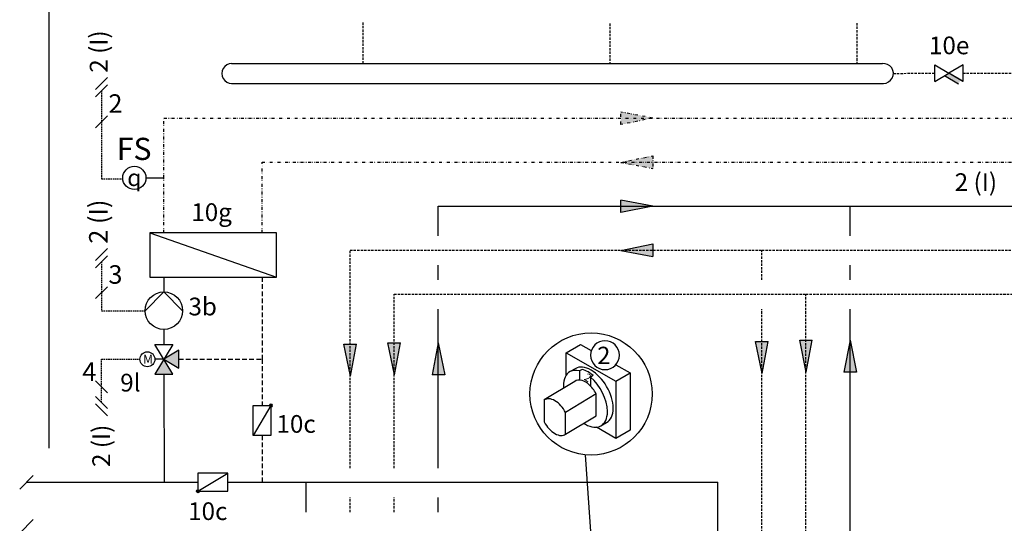
# Model space of a CAD drawing. Units: millimetres. Extents: x -152 to 10382, y -91 to 17004.
# Drawn here: x 355 to 1020, y 492 to 833 of the extents above; entities that cross this region are included whole.
import ezdxf
from ezdxf.lldxf.tags import DXFTag

# ---------------------------------------------------------------- set-up
doc = ezdxf.new("R2010")
doc.units = ezdxf.units.MM
for name, pattern in [('AUSGEZOGEN', [0]), ('DASHED', [0.75, 0.5, -0.25]), ('DIVIDEX2', [2.5, 1, -0.5, 0, -0.5, 0, -0.5]), ('VERDECKT', [9.525, 6.35, -3.175]), ('VERDECKT2', [4.7625, 3.175, -1.5875])]:
    doc.linetypes.add(name, pattern=pattern)
for name, color, linetype in [('Vaillant_0_ALLGEMEIN', 7, 'Continuous'), ('Vaillant_H_ALLGEMEIN', 7, 'Continuous'), ('Vaillant_H_RL', 5, 'VERDECKT'), ('Vaillant_H_TEXT', 7, 'Continuous'), ('Vaillant_H_VL', 1, 'Continuous'), ('Vaillant_HEIZ', 7, 'Continuous'), ('Vaillant_K_KM_RL', 153, 'VERDECKT2'), ('Vaillant_K_KM_VL', 233, 'Continuous'), ('Vaillant_K_RL', 153, 'DIVIDEX2'), ('Vaillant_K_VL', 233, 'DIVIDEX2'), ('Vaillant_MSR', 7, 'Continuous'), ('Vaillant_MSR @ 1', 7, 'Continuous'), ('Vaillant_MSR_TEXT', 7, 'Continuous'), ('VG_0_General', 7, 'Continuous'), ('VG_H_FP', 1, 'Continuous'), ('VG_H_RP', 5, 'VERDECKT2'), ('VG_MCT_LINE_eBUS', 8, 'DASHED'), ('VG_MCT_LINE_ELV', 7, 'DASHED'), ('WV_Zeichnen', 7, 'Continuous')]:
    doc.layers.add(name, color=color, linetype=linetype)
doc.styles.add('ROMANS', font='arial.ttf')
doc.styles.get("Standard").update_dxf_attribs({"font": 'arial.ttf'})
tags = doc.linetypes.add('BUSLEITUNG', pattern='A,0.5,-0.2,["BUS",Standard,S=0.1,R=0,X=-0.1,Y=-0.05],-0.25', length=0.95).pattern_tags.tags
tags[6] = DXFTag(74, 10)

# ---------------------------------------------------------------- blocks, each defined once
blk = doc.blocks.new('RUECKSCHLAGKLAPPE')
at = {"layer": 'Vaillant_0_ALLGEMEIN', "ltscale": 2}
h = blk.add_hatch(color=256, dxfattribs=at)
edge = h.paths.add_edge_path()
edge.add_arc((253313.66, 21878.02), 0.313, 270, 450)
edge.add_arc((253313.66, 21878.02), 0.313, 90, 270)
at = {"layer": 'Vaillant_0_ALLGEMEIN', "linetype": 'Continuous'}
for p, q in [((253309.91, 21871.77), (253309.91, 21878.02)), ((253309.91, 21878.02), (253313.66, 21878.02)), ((253313.66, 21878.02), (253309.91, 21871.77)), ((253313.66, 21878.02), (253313.66, 21871.77)), ((253313.66, 21871.77), (253309.91, 21871.77))]:
    blk.add_line(p, q, dxfattribs=at)
for start, end in [(90, 270), (270, 90)]:
    blk.add_arc((253313.66, 21878.02), 0.313, start, end, dxfattribs=at)
blk = doc.blocks.new('H_Pumpe_3')
at = {"color": 0, "linetype": 'Continuous'}
blk.add_lwpolyline([(-19.6875, 0), (0, 19.6875), (19.6875, 0)], dxfattribs=at)
blk.add_circle((0, 0), 19.6875, dxfattribs=at)
blk = doc.blocks.new('HEIZKREISPUMPE')
at = {"layer": 'Vaillant_H_ALLGEMEIN', "xscale": 0.2000000000116415, "yscale": 0.2000000000116415, "zscale": 0.2000000000116415}
blk.add_blockref('H_Pumpe_3', (253143.66, 21948), dxfattribs=at)
blk = doc.blocks.new('FUEHLER_MSR')
at = {"layer": 'Vaillant_MSR', "ltscale": 2}
blk.add_line((253096.88, 22919.68), (253100.63, 22919.68), dxfattribs=at)
blk.add_circle((253094.45, 22919.68), 2.43, dxfattribs=at)
at = {"layer": 'Vaillant_MSR @ 1', "linetype": 'Continuous', "insert": (253094.45, 22919.72), "char_height": 3.5, "width": 7.0107, "attachment_point": 5}
blk.add_mtext('{\\Fgreekc|c0;q}', dxfattribs=at)
blk = doc.blocks.new('H_MISCHER_A')
at = {"color": 0, "linetype": 'Continuous'}
for points in [[(-9.375, 15.625), (9.375, 15.625), (-9.375, -15.625), (9.375, -15.625), (-9.375, 15.625)], [(0, 0), (15.625, -9.375), (15.625, 9.375), (0, 0)]]:
    blk.add_lwpolyline(points, dxfattribs=at)
blk = doc.blocks.new('FUELL_UND_ENTLEERUNGSHAHN')
at = {"layer": 'Vaillant_HEIZ', "linetype": 'AUSGEZOGEN'}
for p, q in [((253386.57, 21742.12), (253383.04, 21742.12)), ((253383.04, 21742.12), (253384.8, 21739.18)), ((253386.57, 21742.12), (253384.8, 21739.18)), ((253383.04, 21736.24), (253384.8, 21739.18)), ((253386.57, 21736.24), (253384.8, 21739.18)), ((253386.57, 21736.24), (253383.04, 21736.24))]:
    blk.add_line(p, q, dxfattribs=at)
blk = doc.blocks.new('PFEIL_RL')
at = {"layer": 'Vaillant_H_RL', "ltscale": 2}
h = blk.add_hatch(color=256, dxfattribs=at)
h.dxf.hatch_style = 1
h.paths.add_polyline_path([(253205.75, 21799.79), (253210.77, 21800.82), (253210.77, 21798.84)])
at = {"layer": 'Vaillant_H_RL'}
for p, q in [((253205.75, 21799.79), (253210.77, 21800.82)), ((253210.77, 21800.82), (253210.77, 21798.84)), ((253205.75, 21799.79), (253210.77, 21798.84))]:
    blk.add_line(p, q, dxfattribs=at)
blk = doc.blocks.new('PFEIL_VL')
at = {"layer": 'Vaillant_H_VL', "ltscale": 2}
h = blk.add_hatch(color=256, dxfattribs=at)
h.dxf.hatch_style = 1
h.paths.add_polyline_path([(253210.57, 21793.75), (253205.55, 21792.72), (253205.55, 21794.7)])
at = {"layer": 'Vaillant_H_VL'}
for p, q in [((253210.57, 21793.75), (253205.55, 21794.7)), ((253205.55, 21792.72), (253205.55, 21794.7)), ((253210.57, 21793.75), (253205.55, 21792.72))]:
    blk.add_line(p, q, dxfattribs=at)

msp = doc.modelspace()

# ---------------------------------------------------------------- hatches: boundary and pattern name
at = {"layer": 'Vaillant_K_RL', "ltscale": 2}
h = msp.add_hatch(color=256, dxfattribs=at)
h.dxf.hatch_style = 1
h.paths.add_polyline_path([(760.87, 736.43), (782.42, 740.86), (782.42, 732.38)])
at = {"layer": 'Vaillant_K_VL', "ltscale": 2}
h = msp.add_hatch(color=256, dxfattribs=at)
h.dxf.hatch_style = 1
h.paths.add_polyline_path([(782.42, 766.38), (760.87, 761.95), (760.87, 770.43)])
at = {"layer": 'VG_0_General'}
h = msp.add_hatch(color=256, dxfattribs=at)
h.dxf.hatch_style = 1
h.paths.add_polyline_path([(979.58, 794.98), (982.49, 796.73), (990.25, 792.08), (988.9, 789.39)])
h = msp.add_hatch(color=256, dxfattribs=at)
h.dxf.hatch_style = 1
h.paths.add_polyline_path([(458.09, 593.2), (452.04, 603.28), (445.99, 593.2)])
h.paths.add_polyline_path([(452.04, 603.28), (462.13, 597.23), (462.13, 609.34)])

# ---------------------------------------------------------------- linework, layer by layer
for p, q in [((452.04, 603.28), (445.97, 603.28)), ((745.85, 411.88), (736.87, 538.7))]:
    msp.add_line(p, q)
msp.add_circle((440.92, 603.28), 5.05)
at = {"layer": 'Vaillant_K_KM_RL'}
for p, q in [((518.35, 658.74), (518.35, 603.28)), ((518.35, 603.28), (518.35, 571.98)), ((518.35, 551.81), (518.35, 520.1))]:
    msp.add_line(p, q, dxfattribs=at)
msp.add_lwpolyline([(462.13, 603.28), (518.35, 603.28)], dxfattribs=at)
at = {"layer": 'Vaillant_K_KM_VL'}
for p, q in [((452.04, 658.74), (452.04, 648.69)), ((452.04, 623.42), (452.04, 613.37)), ((452.04, 593.2), (452.14, 520.1)), ((359.2, 520.1), (475.11, 520.1)), ((495.28, 520.1), (548.11, 520.1)), ((548.11, 499.9), (548.11, 520.1)), ((548.11, 520.1), (826.35, 520.1)), ((826.35, 194.33), (826.35, 520.1))]:
    msp.add_line(p, q, dxfattribs=at)
at = {"layer": 'Vaillant_K_RL', "ltscale": 2}
for p, q in [((760.87, 736.43), (782.42, 740.86)), ((782.42, 740.86), (782.42, 732.38)), ((518.35, 688.73), (518.35, 736.62)), ((518.35, 736.62), (1116.27, 736.62)), ((760.87, 736.43), (782.42, 732.38))]:
    msp.add_line(p, q, dxfattribs=at)
at = {"layer": 'Vaillant_K_VL', "ltscale": 2}
for p, q in [((452.04, 725.92), (452.04, 766.38)), ((452.04, 766.38), (1130.01, 766.38)), ((782.42, 766.38), (760.87, 770.43)), ((760.87, 761.95), (760.87, 770.43)), ((782.42, 766.38), (760.87, 761.95)), ((452.04, 688.73), (452.04, 725.92))]:
    msp.add_line(p, q, dxfattribs=at)
at = {"layer": 'Vaillant_MSR'}
for p, q in [((723.95, 607.72), (733.65, 613.32)), ((723.95, 607.72), (733.65, 613.32)), ((733.65, 613.32), (740.84, 609.17)), ((733.65, 613.32), (740.84, 609.17)), ((723.95, 592.63), (723.95, 607.72)), ((723.95, 592.63), (723.95, 607.72)), ((723.95, 607.72), (757.4, 588.42)), ((757.43, 599.59), (767.1, 594.01)), ((757.43, 599.59), (767.1, 594.01)), ((734.58, 596.42), (732.91, 595.41)), ((732.91, 595.41), (732.91, 589.22)), ((741.99, 592.28), (740.32, 591.27)), ((757.4, 588.42), (767.1, 594.01)), ((767.1, 594.01), (767.1, 555.39)), ((767.1, 594.01), (767.1, 555.39)), ((740.32, 591.28), (740.32, 585.19)), ((757.4, 588.42), (757.4, 549.79)), ((744.09, 579.81), (723.51, 567.3)), ((757.4, 549.8), (744.33, 557.34)), ((757.4, 549.8), (744.33, 557.34)), ((767.1, 555.39), (757.4, 549.8)), ((767.1, 555.39), (757.4, 549.8))]:
    msp.add_line(p, q, dxfattribs=at)
msp.add_circle((740.71, 579.81), 41.29, dxfattribs=at)
for points, knots in [([(759.85, 606.03), (759.85, 600.64), (755.49, 596.26), (750.08, 596.26), (744.7, 596.26), (740.32, 600.64), (740.32, 606.03), (740.32, 611.42), (744.7, 615.8), (750.08, 615.8), (755.49, 615.8), (759.85, 611.42), (759.85, 606.03)], [0, 0, 0, 0, 1, 1, 1, 2, 2, 2, 3, 3, 3, 4, 4, 4, 4]), ([(759.85, 606.03), (759.85, 600.64), (755.49, 596.26), (750.08, 596.26), (744.7, 596.26), (740.32, 600.64), (740.32, 606.03), (740.32, 611.42), (744.7, 615.8), (750.08, 615.8), (755.49, 615.8), (759.85, 611.42), (759.85, 606.03)], [0, 0, 0, 0, 1, 1, 1, 2, 2, 2, 3, 3, 3, 4, 4, 4, 4]), ([(751.19, 560.49), (753.9, 562.03), (755.58, 565.38), (755.58, 570.15), (755.58, 579.66), (748.91, 591.21), (740.68, 595.96)], [8, 8, 8, 8, 9, 9, 9, 10, 10, 10, 10]), ([(751.19, 560.49), (753.9, 562.03), (755.58, 565.38), (755.58, 570.15), (755.58, 579.66), (748.91, 591.21), (740.68, 595.96)], [8, 8, 8, 8, 9, 9, 9, 10, 10, 10, 10]), ([(747.34, 558.28), (750.07, 559.83), (751.75, 563.17), (751.75, 567.94), (751.75, 576.07), (746.87, 585.69), (740.32, 591.27)], [0, 0, 0, 0, 1, 1, 1, 2, 2, 2, 2])]:
    msp.add_open_spline(points, degree=3, knots=knots, dxfattribs=at)
for points in [[(726.5, 594.9), (723.69, 593.4), (721.94, 590.01), (721.95, 585.15)], [(726.5, 594.9), (723.69, 593.4), (721.94, 590.01), (721.95, 585.15)], [(730.33, 597.11), (730.33, 597.11), (726.5, 594.9), (726.5, 594.9)], [(730.33, 597.11), (730.33, 597.11), (726.5, 594.9), (726.5, 594.9)], [(732.91, 595.41), (730.46, 596.05), (728.27, 595.85), (726.5, 594.9)], [(740.68, 595.96), (736.66, 598.28), (733.01, 598.55), (730.33, 597.11)], [(740.68, 595.96), (736.66, 598.28), (733.01, 598.55), (730.33, 597.11)], [(738.79, 594.69), (737.32, 595.54), (735.9, 596.11), (734.56, 596.43)], [(738.79, 594.69), (737.32, 595.54), (735.9, 596.11), (734.56, 596.43)], [(742.07, 592.37), (741.02, 593.26), (739.91, 594.04), (738.79, 594.69)], [(742.07, 592.37), (741.02, 593.26), (739.91, 594.04), (738.79, 594.69)], [(729.6, 588.34), (729.6, 588.34), (709.03, 575.83), (709.03, 575.83)], [(729.6, 588.34), (729.6, 588.34), (709.03, 575.83), (709.03, 575.83)], [(734.58, 588.91), (732.62, 589.5), (730.9, 589.27), (729.6, 588.34)], [(734.58, 588.91), (732.62, 589.5), (730.9, 589.27), (729.6, 588.34)], [(739.15, 586.26), (738.05, 587.24), (736.32, 588.49), (734.58, 588.91)], [(739.15, 586.26), (738.05, 587.24), (736.32, 588.49), (734.58, 588.91)], [(744.09, 579.98), (742.8, 582.39), (741.09, 584.59), (739.15, 586.26)], [(744.09, 579.98), (742.8, 582.39), (741.09, 584.59), (739.15, 586.26)], [(721.95, 585.15), (721.95, 584.68), (721.96, 584.2), (722, 583.71)], [(721.95, 585.15), (721.95, 584.68), (721.96, 584.2), (722, 583.71)], [(744.09, 565.1), (744.09, 565.1), (744.09, 579.98), (744.09, 579.98)], [(744.09, 565.1), (744.09, 565.1), (744.09, 579.98), (744.09, 579.98)], [(716.27, 575.22), (713.39, 576.89), (710.81, 576.94), (709.03, 575.65)], [(709.03, 575.83), (709.03, 575.83), (709.03, 560.96), (709.03, 560.96)], [(709.03, 575.83), (709.03, 575.83), (709.03, 560.96), (709.03, 560.96)], [(723.51, 567.3), (721.73, 570.62), (719.15, 573.57), (716.27, 575.22)], [(723.51, 552.42), (723.51, 552.42), (723.51, 567.3), (723.51, 567.3)], [(709.03, 560.96), (710.81, 557.63), (713.39, 554.69), (716.27, 553.03)], [(709.03, 560.96), (710.81, 557.63), (713.39, 554.69), (716.27, 553.03)], [(723.51, 552.59), (723.51, 552.59), (744.09, 565.1), (744.09, 565.1)], [(723.51, 552.59), (723.51, 552.59), (744.09, 565.1), (744.09, 565.1)], [(735.74, 560.03), (736.1, 559.79), (736.47, 559.56), (736.85, 559.34)], [(735.74, 560.03), (736.1, 559.79), (736.47, 559.56), (736.85, 559.34)], [(736.85, 559.34), (740.95, 556.97), (744.66, 556.74), (747.34, 558.28)], [(736.85, 559.34), (740.95, 556.97), (744.66, 556.74), (747.34, 558.28)], [(747.34, 558.28), (747.34, 558.28), (751.19, 560.49), (751.19, 560.49)], [(747.34, 558.28), (747.34, 558.28), (751.19, 560.49), (751.19, 560.49)], [(716.27, 553.03), (719.15, 551.36), (721.73, 551.33), (723.51, 552.59)], [(716.27, 553.03), (719.15, 551.36), (721.73, 551.33), (723.51, 552.59)]]:
    msp.add_open_spline(points, degree=3, dxfattribs=at)
at = {"layer": 'VG_0_General', "ltscale": 2}
for p, q in [((497.85, 803.2), (937.53, 803.2)), ((497.85, 789.83), (938.23, 789.84))]:
    msp.add_line(p, q, dxfattribs=at)
at = {"layer": 'VG_0_General', "color": 7}
for p, q in [((414, 793.77), (405.95, 785.72)), ((414, 788.77), (405.95, 780.72)), ((414, 767.91), (405.95, 759.86)), ((414, 678.18), (405.95, 670.13)), ((414, 673.18), (405.95, 665.13)), ((414, 652.32), (405.95, 644.27)), ((405.95, 588.67), (414, 580.61)), ((414, 570.02), (405.95, 578.07)), ((414, 565.02), (405.95, 573.07)), ((363.77, 524.67), (354.63, 515.53)), ((363.77, 494.91), (354.63, 485.77))]:
    msp.add_line(p, q, dxfattribs=at)
at = {"layer": 'VG_0_General'}
for p, q in [((988.9, 789.39), (979.58, 794.98)), ((991.97, 791.04), (982.49, 796.73))]:
    msp.add_line(p, q, dxfattribs=at)
at = {"layer": 'VG_0_General', "ltscale": 2}
for centre, radius, start, end in [((497.84, 796.51), 6.69, 89.92448, 270.07552), ((938.23, 796.54), 6.7, 269.99299, 95.97994)]:
    msp.add_arc(centre, radius, start, end, dxfattribs=at)
at = {"layer": 'VG_H_FP', "ltscale": 2}
for p, q in [((637.39, 686.66), (637.39, 706.86)), ((637.39, 706.86), (915.63, 706.86)), ((915.63, 706.86), (1075.71, 706.86)), ((915.63, 686.66), (915.63, 706.86)), ((637.39, 656.9), (637.39, 666.83)), ((915.63, 656.9), (915.63, 666.83)), ((637.39, 529.67), (637.39, 637.07)), ((915.63, 470.16), (915.63, 637.07)), ((637.39, 499.9), (637.39, 509.83))]:
    msp.add_line(p, q, dxfattribs=at)
at = {"layer": 'VG_H_RP', "ltscale": 0.5}
for p, q in [((586.56, 831.08), (586.56, 803.45)), ((753.4, 830.39), (753.4, 803.11)), ((920.15, 830.59), (920.15, 803.2)), ((944.92, 796.58), (972.39, 796.73)), ((991.97, 796.73), (1116.27, 796.73)), ((577.87, 677.1), (856.11, 677.1)), ((577.87, 529.67), (577.87, 677.1)), ((856.11, 677.1), (1685, 677.1)), ((856.11, 656.9), (856.11, 677.1)), ((607.63, 529.67), (607.63, 647.34)), ((607.63, 647.34), (885.87, 647.34)), ((885.87, 462.66), (885.87, 647.34)), ((885.87, 647.34), (1035.83, 647.34)), ((856.11, 462.66), (856.11, 637.07)), ((577.87, 499.9), (577.87, 509.83)), ((607.63, 499.9), (607.63, 509.83))]:
    msp.add_line(p, q, dxfattribs=at)
at = {"layer": 'VG_MCT_LINE_eBUS', "linetype": 'BUSLEITUNG', "ltscale": 10}
msp.add_line((374.46, 543.28), (374.46, 1388.26), dxfattribs=at)
at = {"layer": 'VG_MCT_LINE_ELV', "ltscale": 2}
for p, q in [((409.98, 784.75), (409.98, 725.39)), ((409.98, 725.39), (424.23, 725.39)), ((409.98, 669.16), (409.98, 636.13)), ((409.98, 636.13), (439.33, 636.13)), ((409.98, 603.28), (435.87, 603.28)), ((409.98, 574.04), (409.98, 603.28))]:
    msp.add_line(p, q, dxfattribs=at)
at = {"layer": 'WV_Zeichnen'}
msp.add_lwpolyline([(442.46, 688.73), (442.46, 658.74), (528.03, 658.74), (528.03, 688.73), (442.46, 688.73), (528.03, 658.74)], dxfattribs=at)

# ---------------------------------------------------------------- block references
at = {"layer": 'Vaillant_MSR', "xscale": 3.227974551352955, "yscale": 3.227974551352955, "zscale": 3.227974551352955}
msp.add_blockref('FUEHLER_MSR', (-816550.35, -73258.21), dxfattribs=at)
at = {"layer": 'VG_0_General', "xscale": -3.227974551352955, "yscale": 3.227974551352955, "zscale": 3.227974551352955, "rotation": 90}
for name, p in [('FUELL_UND_ENTLEERUNGSHAHN', (71156.01, 818716.43)), ('RUECKSCHLAGKLAPPE', (71096.79, 818204.1))]:
    msp.add_blockref(name, p, dxfattribs=at)
at = {"layer": 'VG_0_General', "xscale": 3.227974551352955, "yscale": 3.227974551352955, "zscale": 3.227974551352955}
for name, p in [('HEIZKREISPUMPE', (-816689.26, -70211.45)), ('RUECKSCHLAGKLAPPE', (-817165.65, -70049.7))]:
    msp.add_blockref(name, p, dxfattribs=at)
at = {"layer": 'VG_0_General', "linetype": 'Continuous', "xscale": 0.6455949103081695, "yscale": 0.6455949103081695, "zscale": 0.6455949103081695}
msp.add_blockref('H_MISCHER_A', (452.04, 603.28), dxfattribs=at)
at = {"layer": 'VG_H_FP', "linetype": 'Continuous', "ltscale": 2, "xscale": 4.290938646731369, "yscale": 4.290938646731369, "zscale": 4.290938646731369}
msp.add_blockref('PFEIL_VL', (-1085728.6, -92808.79), dxfattribs=at)
at = {"layer": 'VG_H_FP', "linetype": 'Continuous', "ltscale": 2, "xscale": 4.290938646731369, "yscale": 4.290938646731369, "zscale": 4.290938646731369, "rotation": 90.00257442800029}
for p in [(94201.86, -1085892.5), (94480.1, -1085890.63)]:
    msp.add_blockref('PFEIL_VL', p, dxfattribs=at)
at = {"layer": 'VG_H_RP', "linetype": 'Continuous', "ltscale": 0.5, "xscale": 4.290938646731369, "yscale": 4.290938646731369, "zscale": 4.290938646731369}
msp.add_blockref('PFEIL_RL', (-1085729.46, -92864.64), dxfattribs=at)
at = {"layer": 'VG_H_RP', "linetype": 'Continuous', "ltscale": 0.5, "xscale": 4.290938646731369, "yscale": 4.290938646731369, "zscale": 4.290938646731369, "rotation": 90.00257442800029}
for p in [(94168.43, -1085894.29), (94198.19, -1085893.36), (94446.67, -1085892.42), (94476.43, -1085891.49)]:
    msp.add_blockref('PFEIL_RL', p, dxfattribs=at)

# ---------------------------------------------------------------- texts
at = {"insert": (437.95, 606.39), "char_height": 6.13, "attachment_point": 1}
msp.add_mtext_dynamic_manual_height_columns('M', width=1.6419, gutter_width=12.5, heights=[0], dxfattribs=at)
at = {"layer": 'Vaillant_H_TEXT', "style": 'ROMANS'}
for s, p in [('2 (I)', (986.36, 717.04)), ('10c', (528.12, 553.56)), ('10c', (468.44, 494.57))]:
    msp.add_text(s, height=12, dxfattribs=at).set_placement(p)
at = {"layer": 'Vaillant_H_TEXT', "char_height": 12, "attachment_point": 1, "style": 'ROMANS'}
for s, insert, width in [('10e', (968.99, 821.52), 23.7302), ('10g', (470.58, 708.76), 31.9579), ('3b', (468.66, 644.94), 31.9579), ('9l', (422.54, 593.47), 31.9579)]:
    msp.add_mtext(s, dxfattribs=dict(at, insert=insert, width=width))
at = {"layer": 'Vaillant_H_TEXT', "insert": (420.2, 753.03), "char_height": 15, "width": 31.9579, "attachment_point": 1}
msp.add_mtext('FS', dxfattribs=at)
at = {"layer": 'Vaillant_MSR'}
msp.add_text('2', height=11.73, dxfattribs=at).set_placement((744.84, 600.02))
at = {"layer": 'Vaillant_MSR', "width": 0.996214}
msp.add_text('2', height=5.26, rotation=329.78088, dxfattribs=at).set_placement((735.49, 589.64))
at = {"layer": 'Vaillant_MSR_TEXT', "color": 7}
for height, p in [(12, (414, 797.04)), (12.5, (414, 681.45)), (12, (415.71, 530.44))]:
    msp.add_text('2 (I)', height=height, rotation=90, dxfattribs=at).set_placement(p)
for s, p in [('2', (414.58, 769.95)), ('3', (414.58, 654.36)), ('4', (396.93, 588.67))]:
    msp.add_text(s, height=12.5, dxfattribs=at).set_placement(p)

doc.saveas('drawing.dxf')
